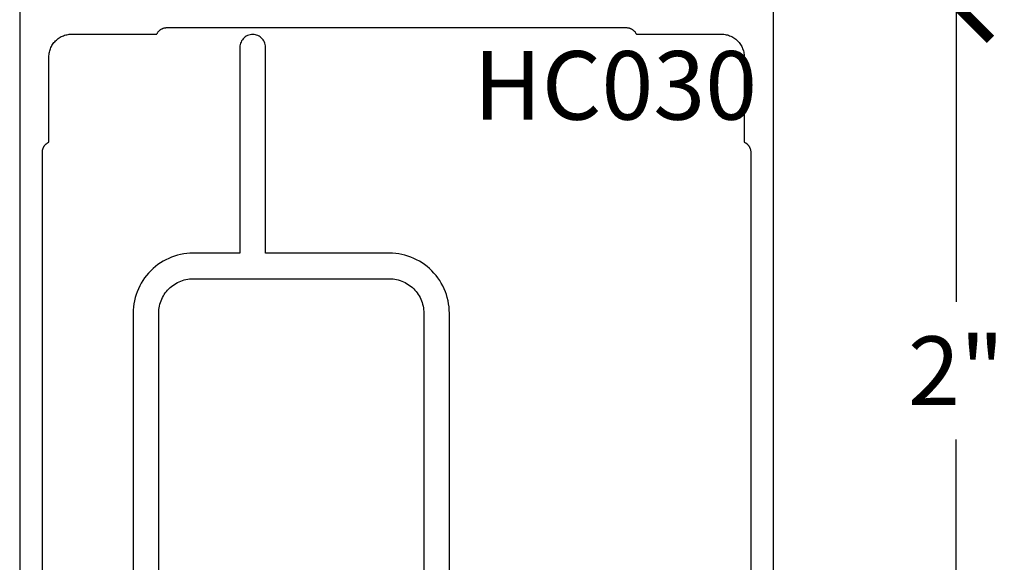
# Model space of a CAD drawing. Units: inches. Extents: x 0 to 152, y 0 to 43.
# Drawn here: x 4 to 7, y 34 to 35 of the extents above; entities that cross this region are included whole.
import ezdxf

# ---------------------------------------------------------------- set-up
doc = ezdxf.new("R2010")
doc.units = ezdxf.units.IN
doc.header["$LTSCALE"] = 0.5
doc.header["$MEASUREMENT"] = 0
for name, color, linetype in [('Arcadia-Dim', 4, 'Continuous'), ('Arcadia-Profile', 5, 'Continuous'), ('Arcadia-Text', 3, 'Continuous')]:
    doc.layers.add(name, color=color, linetype=linetype)
doc.styles.get("Standard").update_dxf_attribs({"font": 'ARIALN.TTF'})
doc.dimstyles.new('Arcadia-2', dxfattribs={"dimscale": 2, "dimtxt": 0.0938, "dimasz": 0.0938, "dimexe": 0.0546, "dimexo": 0.0469, "dimgap": 0.0469, "dimtad": 0, "dimtih": 1, "dimdec": 4, "dimrnd": 0.0625, "dimzin": 3, "dimdsep": 46, "dimlunit": 4, "dimtxsty": 'Standard', "dimblk": 'ARCHTICK', "dimcen": 0.0469, "dimdle": 0.0546, "dimclrd": 256, "dimclre": 256, "dimclrt": 256, "dimadec": 0, "dimazin": 0, "dimtfac": 0.75, "dimtix": 1, "dimtmove": 2, "dimatfit": 3, "dimfxl": 1, "dimtolj": 1, "dimtzin": 3, "dimlwd": -3, "dimlwe": -3, "dimarcsym": 0})

# ---------------------------------------------------------------- blocks, each defined once
blk = doc.blocks.new('_ArchTick')
at = {"color": 0, "linetype": 'ByBlock', "lineweight": -3, "const_width": 0.15}
blk.add_lwpolyline([(-0.5, -0.5), (0.5, 0.5)], dxfattribs=at)
blk = doc.blocks.new('*D5')
at = {"layer": 'Arcadia-Dim', "lineweight": -3}
for p, q in [((6.8797, 35.5596), (6.8797, 34.6384)), ((6.4735, 35.4504), (6.9889, 35.4504)), ((6.8797, 33.3412), (6.8797, 34.2624)), ((6.4635, 33.4504), (6.9889, 33.4504))]:
    blk.add_line(p, q, dxfattribs=at)
at = {"layer": 'Defpoints', "color": 0, "lineweight": -3}
for p in [(6.3797, 35.4504), (6.3697, 33.4504), (6.8797, 33.4504)]:
    blk.add_point(p, dxfattribs=at)
at = {"layer": 'Arcadia-Dim', "lineweight": -3, "xscale": 0.1876, "yscale": 0.1876, "zscale": 0.1876}
for p, rotation in [((6.8797, 35.4504), 90), ((6.8797, 33.4504), 270)]:
    blk.add_blockref('_ArchTick', p, dxfattribs=dict(at, rotation=rotation))
at = {"layer": 'Arcadia-Dim', "lineweight": -3, "insert": (6.8797, 34.4504), "char_height": 0.1876, "attachment_point": 5}
blk.add_mtext('\\A1;2"', dxfattribs=at)

msp = doc.modelspace()

# ---------------------------------------------------------------- linework, layer by layer
at = {"layer": 'Arcadia-Profile', "elevation": -11.98678}
for points in [[(4.31773, 35.45043), (4.31773, 33.46043)], [(6.37973, 33.46043), (6.37973, 35.45043)], [(4.37973, 33.76043), (4.37973, 35.04728), (4.37976, 35.04846), (4.37982, 35.04963), (4.37993, 35.0508), (4.38009, 35.05197), (4.38029, 35.05313), (4.38053, 35.05428), (4.38082, 35.05542), (4.38115, 35.05655), (4.38152, 35.05766), (4.38194, 35.05876), (4.38239, 35.05985), (4.38289, 35.06091), (4.38343, 35.06196), (4.384, 35.06298), (4.38462, 35.06399), (4.38527, 35.06496), (4.38596, 35.06592), (4.38669, 35.06684), (4.38744, 35.06774), (4.38824, 35.06861), (4.38906, 35.06945), (4.38992, 35.07025), (4.3908, 35.07103), (4.39172, 35.07177), (4.39266, 35.07247), (4.39363, 35.07314), (4.39462, 35.07377), (4.39564, 35.07436), (4.39668, 35.07491), (4.39773, 35.07543), (4.39773, 35.30843), (4.39782, 35.31167), (4.39807, 35.31491), (4.3985, 35.31812), (4.39909, 35.32132), (4.39985, 35.32447), (4.40077, 35.32758), (4.40185, 35.33064), (4.40309, 35.33364), (4.40449, 35.33657), (4.40604, 35.33943), (4.40774, 35.34219), (4.40958, 35.34487), (4.41155, 35.34744), (4.41366, 35.34991), (4.41589, 35.35227), (4.41825, 35.3545), (4.42072, 35.35661), (4.42329, 35.35858), (4.42597, 35.36042), (4.42873, 35.36212), (4.43159, 35.36367), (4.43452, 35.36507), (4.43752, 35.36631), (4.44058, 35.36739), (4.44369, 35.36831), (4.44684, 35.36907), (4.45004, 35.36966), (4.45325, 35.37009), (4.45649, 35.37034), (4.45973, 35.37043), (4.69273, 35.37043), (4.69325, 35.37148), (4.6938, 35.37252), (4.69439, 35.37354), (4.69502, 35.37453), (4.69569, 35.3755), (4.69639, 35.37644), (4.69713, 35.37736), (4.69791, 35.37824), (4.69871, 35.3791), (4.69955, 35.37992), (4.70042, 35.38072), (4.70132, 35.38147), (4.70224, 35.3822), (4.7032, 35.38289), (4.70417, 35.38354), (4.70518, 35.38416), (4.7062, 35.38473), (4.70725, 35.38527), (4.70831, 35.38577), (4.7094, 35.38622), (4.7105, 35.38664), (4.71161, 35.38701), (4.71274, 35.38734), (4.71388, 35.38763), (4.71503, 35.38787), (4.71619, 35.38807), (4.71736, 35.38822), (4.71853, 35.38834), (4.7197, 35.3884), (4.72088, 35.38843), (5.97659, 35.38843), (5.97777, 35.3884), (5.97894, 35.38834), (5.98011, 35.38822), (5.98128, 35.38807), (5.98244, 35.38787), (5.98359, 35.38763), (5.98473, 35.38734), (5.98586, 35.38701), (5.98697, 35.38664), (5.98807, 35.38622), (5.98916, 35.38577), (5.99022, 35.38527), (5.99127, 35.38473), (5.99229, 35.38416), (5.9933, 35.38354), (5.99427, 35.38289), (5.99523, 35.3822), (5.99615, 35.38147), (5.99705, 35.38072), (5.99792, 35.37992), (5.99876, 35.3791), (5.99956, 35.37824), (6.00034, 35.37736), (6.00108, 35.37644), (6.00178, 35.3755), (6.00245, 35.37453), (6.00308, 35.37354), (6.00367, 35.37252), (6.00422, 35.37148), (6.00473, 35.37043), (6.23773, 35.37043), (6.24098, 35.37034), (6.24422, 35.37009), (6.24743, 35.36966), (6.25063, 35.36907), (6.25378, 35.36831), (6.25689, 35.36739), (6.25995, 35.36631), (6.26295, 35.36507), (6.26588, 35.36367), (6.26873, 35.36212), (6.2715, 35.36042), (6.27418, 35.35858), (6.27675, 35.35661), (6.27922, 35.3545), (6.28158, 35.35227), (6.28381, 35.34991), (6.28592, 35.34744), (6.28789, 35.34487), (6.28973, 35.34219), (6.29143, 35.33943), (6.29298, 35.33657), (6.29437, 35.33364), (6.29562, 35.33064), (6.2967, 35.32758), (6.29762, 35.32447), (6.29838, 35.32132), (6.29897, 35.31812), (6.29939, 35.31491), (6.29965, 35.31167), (6.29973, 35.30843), (6.29973, 35.07543), (6.30079, 35.07491), (6.30183, 35.07436), (6.30285, 35.07377), (6.30384, 35.07314), (6.30481, 35.07247), (6.30575, 35.07177), (6.30666, 35.07103), (6.30755, 35.07025), (6.30841, 35.06945), (6.30923, 35.06861), (6.31002, 35.06774), (6.31078, 35.06684), (6.31151, 35.06592), (6.3122, 35.06496), (6.31285, 35.06399), (6.31346, 35.06298), (6.31404, 35.06196), (6.31458, 35.06091), (6.31507, 35.05985), (6.31553, 35.05876), (6.31595, 35.05766), (6.31632, 35.05655), (6.31665, 35.05542), (6.31693, 35.05428), (6.31718, 35.05313), (6.31738, 35.05197), (6.31753, 35.0508), (6.31765, 35.04963), (6.31771, 35.04846), (6.31773, 35.04728), (6.31773, 33.76043)], [(5.4932, 33.75359), (5.4932, 34.60759), (5.49298, 34.61617), (5.49231, 34.62473), (5.49118, 34.63324), (5.48962, 34.64168), (5.48762, 34.65003), (5.48518, 34.65826), (5.48231, 34.66636), (5.47902, 34.67429), (5.47533, 34.68204), (5.47123, 34.68959), (5.46675, 34.69691), (5.46188, 34.70398), (5.45666, 34.71079), (5.45108, 34.71732), (5.44517, 34.72355), (5.43894, 34.72946), (5.43241, 34.73504), (5.4256, 34.74026), (5.41852, 34.74513), (5.4112, 34.74961), (5.40366, 34.75371), (5.39591, 34.75741), (5.38798, 34.76069), (5.37988, 34.76356), (5.37165, 34.766), (5.3633, 34.768), (5.35486, 34.76957), (5.34635, 34.77069), (5.33779, 34.77136), (5.3292, 34.77159), (4.9902, 34.77159), (4.9902, 35.33459), (4.99001, 35.33824), (4.98944, 35.34186), (4.98849, 35.3454), (4.98718, 35.34882), (4.98551, 35.35209), (4.98352, 35.35516), (4.98121, 35.358), (4.97862, 35.3606), (4.97578, 35.3629), (4.9727, 35.3649), (4.96944, 35.36656), (4.96602, 35.36787), (4.96248, 35.36882), (4.95886, 35.36939), (4.9552, 35.36959), (4.95155, 35.36939), (4.94793, 35.36882), (4.94439, 35.36787), (4.94097, 35.36656), (4.9377, 35.3649), (4.93463, 35.3629), (4.93178, 35.3606), (4.92919, 35.358), (4.92689, 35.35516), (4.92489, 35.35209), (4.92323, 35.34882), (4.92192, 35.3454), (4.92097, 35.34186), (4.9204, 35.33824), (4.9202, 35.33459), (4.9202, 34.77159), (4.7922, 34.77159), (4.78362, 34.77136), (4.77506, 34.77069), (4.76655, 34.76957), (4.75811, 34.768), (4.74976, 34.766), (4.74153, 34.76356), (4.73343, 34.76069), (4.7255, 34.75741), (4.71775, 34.75371), (4.7102, 34.74961), (4.70288, 34.74513), (4.69581, 34.74026), (4.689, 34.73504), (4.68247, 34.72946), (4.67624, 34.72355), (4.67033, 34.71732), (4.66475, 34.71079), (4.65953, 34.70398), (4.65466, 34.69691), (4.65018, 34.68959), (4.64608, 34.68204), (4.64238, 34.67429), (4.6391, 34.66636), (4.63623, 34.65826), (4.63379, 34.65003), (4.63179, 34.64168), (4.63022, 34.63324), (4.6291, 34.62473), (4.62843, 34.61617), (4.6282, 34.60759), (4.6282, 33.75359)], [(4.6982, 33.75359), (4.6982, 34.60759), (4.69833, 34.6125), (4.69872, 34.61741), (4.69936, 34.62229), (4.70026, 34.62713), (4.70141, 34.63191), (4.7028, 34.63663), (4.70445, 34.64127), (4.70633, 34.64582), (4.70845, 34.65026), (4.7108, 34.65459), (4.71337, 34.65878), (4.71616, 34.66284), (4.71915, 34.66674), (4.72235, 34.67048), (4.72574, 34.67405), (4.72931, 34.67744), (4.73305, 34.68064), (4.73695, 34.68363), (4.74101, 34.68642), (4.7452, 34.68899), (4.74953, 34.69134), (4.75397, 34.69346), (4.75852, 34.69534), (4.76316, 34.69698), (4.76787, 34.69838), (4.77266, 34.69953), (4.7775, 34.70043), (4.78238, 34.70107), (4.78728, 34.70146), (4.7922, 34.70159), (5.3292, 34.70159), (5.33412, 34.70146), (5.33903, 34.70107), (5.34391, 34.70043), (5.34875, 34.69953), (5.35353, 34.69838), (5.35825, 34.69698), (5.36289, 34.69534), (5.36744, 34.69346), (5.37188, 34.69134), (5.3762, 34.68899), (5.3804, 34.68642), (5.38446, 34.68363), (5.38836, 34.68064), (5.3921, 34.67744), (5.39567, 34.67405), (5.39906, 34.67048), (5.40226, 34.66674), (5.40525, 34.66284), (5.40804, 34.65878), (5.41061, 34.65459), (5.41296, 34.65026), (5.41508, 34.64582), (5.41696, 34.64127), (5.4186, 34.63663), (5.42, 34.63191), (5.42115, 34.62713), (5.42205, 34.62229), (5.42269, 34.61741), (5.42307, 34.6125), (5.4232, 34.60759), (5.4232, 33.75359)]]:
    msp.add_lwpolyline(points, dxfattribs=at)

# ---------------------------------------------------------------- texts
at = {"layer": 'Arcadia-Text', "lineweight": -3}
msp.add_text('HC030', height=0.1875, dxfattribs=at).set_placement((5.55982, 35.13674, -11.98678))

# ---------------------------------------------------------------- dimensions: what is measured, and where the dimension line sits
at = {"layer": 'Arcadia-Dim', "lineweight": -3}
dim = msp.add_linear_dim(base=(6.87973, 33.45043, -11.98678), p1=(6.37973, 35.45043, -11.98678), p2=(6.36973, 33.45043, -11.98678), angle=90, dimstyle='Arcadia-2', dxfattribs=at)
dim.commit()
dim.dimension.update_dxf_attribs({"geometry": '*D5', "text_midpoint": (6.87973, 34.45043, -11.98678), "dimtype": 160})

doc.saveas('drawing.dxf')
